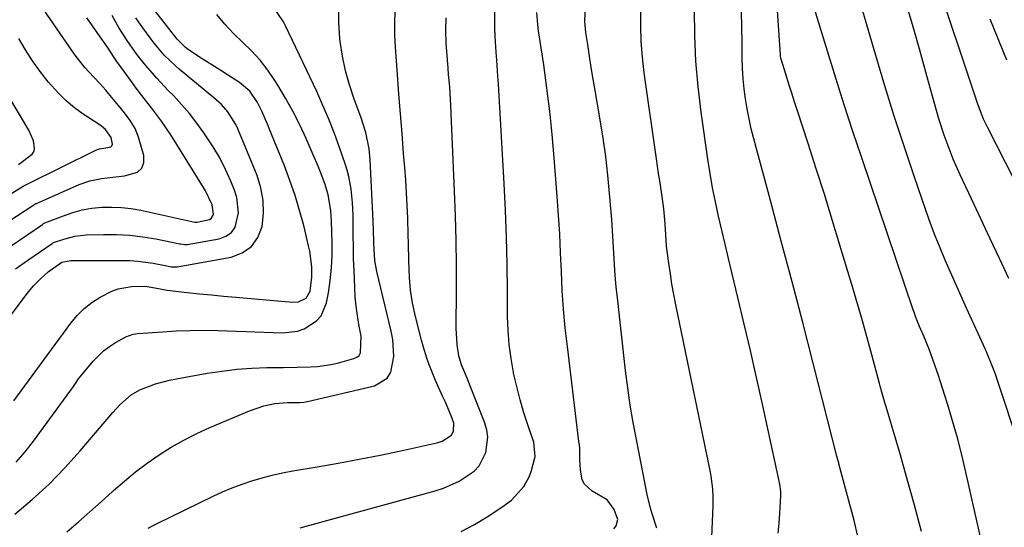
# Model space of a CAD drawing. Units: inches. Extents: x 1820356 to 1825601, y 415747 to 421020.
# Drawn here: x 1821438 to 1821708, y 418151 to 418291 of the extents above; entities that cross this region are included whole.
import ezdxf

# ---------------------------------------------------------------- set-up
doc = ezdxf.new("R2010")
doc.units = ezdxf.units.IN
doc.header["$MEASUREMENT"] = 0
doc.layers.add('7', color=7, linetype='Continuous')
doc.layers.add('8', color=7, linetype='Continuous')

msp = doc.modelspace()

# ---------------------------------------------------------------- linework, layer by layer
at = {"layer": '7', "color": 18}
for points in [[(1821723.07, 418141.82, 1864), (1821706.79, 418190.98, 1864), (1821705.99, 418193.29, 1864), (1821705.14, 418195.58, 1864), (1821703.75, 418198.96, 1864), (1821703.25, 418200.07, 1864), (1821698.05, 418211.46, 1864), (1821696.56, 418214.75, 1864), (1821695.08, 418218.04, 1864), (1821693.62, 418221.34, 1864), (1821692.17, 418224.65, 1864), (1821690.78, 418227.98, 1864), (1821689.44, 418231.33, 1864), (1821688.17, 418234.71, 1864), (1821686.96, 418238.11, 1864), (1821683.67, 418247.72, 1864), (1821680.91, 418255.95, 1864), (1821678.23, 418264.21, 1864), (1821675.66, 418272.51, 1864), (1821673.16, 418280.83, 1864), (1821663.98, 418312.18, 1864)], [(1821711.11, 418246.79, 1868), (1821703.89, 418260.95, 1868), (1821702.76, 418263.35, 1868), (1821701.21, 418267.49, 1868), (1821688.94, 418304.34, 1868)], [(1821436.46, 418185.95, 1836), (1821452.06, 418207.32, 1836), (1821453.81, 418209.42, 1836), (1821455.71, 418211.34, 1836), (1821457.85, 418213, 1836), (1821460.15, 418214.49, 1836), (1821463.36, 418216.13, 1836), (1821465.1, 418216.77, 1836), (1821468.76, 418217.39, 1836), (1821472.53, 418217.5, 1836), (1821475.16, 418217.01, 1836), (1821478.54, 418216.34, 1836), (1821484.04, 418215.75, 1836), (1821487.37, 418215.4, 1836), (1821490.69, 418215.07, 1836), (1821494.02, 418214.75, 1836), (1821497.35, 418214.44, 1836), (1821513.01, 418213.04, 1836), (1821514.59, 418213.14, 1836), (1821516.67, 418214.19, 1836), (1821517.76, 418216.14, 1836), (1821518.28, 418219.94, 1836), (1821518.26, 418222.82, 1836), (1821517.68, 418227.11, 1836), (1821517.38, 418228.52, 1836), (1821516.02, 418234.11, 1836), (1821514.9, 418238.28, 1836), (1821513.67, 418242.41, 1836), (1821512.25, 418246.49, 1836), (1821510.71, 418250.52, 1836), (1821506.54, 418260.76, 1836), (1821506.04, 418261.97, 1836), (1821504.49, 418265.58, 1836), (1821503.33, 418267.91, 1836), (1821501.2, 418271.02, 1836), (1821498.38, 418273.45, 1836), (1821496.38, 418274.71, 1836), (1821492.25, 418277.33, 1836), (1821488.14, 418279.98, 1836), (1821484.39, 418282.42, 1836), (1821483.53, 418283.05, 1836), (1821481.32, 418285.35, 1836), (1821472.09, 418297.18, 1836)], [(1821559.31, 418150.09, 1848), (1821562.89, 418152, 1848), (1821566.38, 418154.08, 1848), (1821570.42, 418156.7, 1848), (1821573.08, 418158.7, 1848), (1821576.44, 418162.38, 1848), (1821578.01, 418165.25, 1848), (1821578.58, 418166.81, 1848), (1821579.59, 418170.69, 1848), (1821579.22, 418174.65, 1848), (1821577.67, 418179.12, 1848), (1821576.52, 418182.68, 1848), (1821575.45, 418186.27, 1848), (1821574.52, 418189.9, 1848), (1821573.69, 418193.56, 1848), (1821573.64, 418193.79, 1848), (1821572.96, 418197.59, 1848), (1821572.44, 418201.4, 1848), (1821572.16, 418205.25, 1848), (1821572.03, 418209.1, 1848), (1821572.01, 418216.14, 1848), (1821571.92, 418223.52, 1848), (1821571.76, 418230.91, 1848), (1821571.47, 418238.29, 1848), (1821571.1, 418245.66, 1848), (1821569.51, 418273.02, 1848), (1821569.37, 418275.21, 1848), (1821569.05, 418279.58, 1848), (1821568.87, 418281.76, 1848), (1821568.59, 418286.13, 1848), (1821568.54, 418288.32, 1848), (1821568.53, 418290.51, 1848), (1821568.6, 418297.12, 1848)], [(1821707.13, 418125.39, 1862), (1821697.9, 418166.38, 1862), (1821696.77, 418171.1, 1862), (1821695.57, 418175.8, 1862), (1821694.24, 418180.47, 1862), (1821692.83, 418185.12, 1862), (1821690.82, 418191.43, 1862), (1821690.35, 418192.9, 1862), (1821688.85, 418197.29, 1862), (1821687.78, 418200.19, 1862), (1821686.31, 418203.72, 1862), (1821685.16, 418206.42, 1862), (1821684.07, 418209.15, 1862), (1821683.73, 418210.06, 1862), (1821683.41, 418210.99, 1862), (1821669.28, 418252.69, 1862), (1821666.85, 418259.99, 1862), (1821664.46, 418267.31, 1862), (1821662.13, 418274.65, 1862), (1821659.85, 418282.01, 1862), (1821655.56, 418296.09, 1862)], [(1821709.64, 418219.6, 1866), (1821707.09, 418225.06, 1866), (1821704.54, 418230.52, 1866), (1821701.99, 418235.98, 1866), (1821699.43, 418241.43, 1866), (1821696.31, 418248.07, 1866), (1821694.41, 418252.37, 1866), (1821692.7, 418256.76, 1866), (1821691.92, 418258.98, 1866), (1821690.48, 418263.46, 1866), (1821689.83, 418265.72, 1866), (1821687.18, 418275.3, 1866), (1821685.21, 418282.35, 1866), (1821683.21, 418289.39, 1866), (1821681.16, 418296.42, 1866)], [(1821410.18, 418219.13, 1828), (1821441.64, 418239.67, 1828), (1821441.88, 418239.82, 1828), (1821442.49, 418240.16, 1828), (1821442.62, 418240.22, 1828), (1821454.32, 418245.41, 1828), (1821457.33, 418246.46, 1828), (1821460.46, 418247.04, 1828), (1821463.65, 418247.39, 1828), (1821466.84, 418247.77, 1828), (1821470.34, 418248.77, 1828), (1821471.6, 418249.88, 1828), (1821472.11, 418251.47, 1828), (1821472.13, 418253.4, 1828), (1821470.67, 418258.41, 1828), (1821469.73, 418260.83, 1828), (1821468.38, 418263.04, 1828), (1821466.78, 418265.12, 1828), (1821465.13, 418267.16, 1828), (1821462.42, 418270.43, 1828), (1821461.65, 418271.35, 1828), (1821460.05, 418273.16, 1828), (1821458.41, 418274.92, 1828), (1821455.96, 418277.57, 1828), (1821453.52, 418280.55, 1828), (1821452.79, 418281.57, 1828), (1821444.5, 418293.72, 1828)], [(1821450.99, 418149.95, 1842), (1821454.15, 418152.68, 1842), (1821457.29, 418155.44, 1842), (1821460.4, 418158.23, 1842), (1821463.49, 418161.04, 1842), (1821463.78, 418161.31, 1842), (1821466.77, 418163.93, 1842), (1821469.84, 418166.45, 1842), (1821473.03, 418168.83, 1842), (1821476.29, 418171.1, 1842), (1821479.66, 418173.2, 1842), (1821483.11, 418175.18, 1842), (1821486.65, 418176.96, 1842), (1821490.27, 418178.61, 1842), (1821501.16, 418183.24, 1842), (1821505.12, 418184.57, 1842), (1821508.07, 418185.19, 1842), (1821511.58, 418185.49, 1842), (1821514.99, 418185.52, 1842), (1821516.04, 418185.57, 1842), (1821516.56, 418185.65, 1842), (1821517.07, 418185.75, 1842), (1821535.48, 418190.1, 1842), (1821538.94, 418192.17, 1842), (1821539.95, 418193.85, 1842), (1821540.74, 418198.17, 1842), (1821540.47, 418202.78, 1842), (1821540.05, 418205.08, 1842), (1821536.12, 418221.51, 1842), (1821535.9, 418222.5, 1842), (1821535.59, 418224.51, 1842), (1821535.36, 418227.55, 1842), (1821535.3, 418229.58, 1842), (1821535.24, 418232.73, 1842), (1821535.13, 418235.31, 1842), (1821534.27, 418252.22, 1842), (1821533.99, 418255.23, 1842), (1821533.1, 418259.68, 1842), (1821531.74, 418264, 1842), (1821529.92, 418268.86, 1842), (1821528.62, 418272.75, 1842), (1821527.51, 418276.68, 1842), (1821526.67, 418280.68, 1842), (1821526.03, 418284.72, 1842), (1821525.93, 418285.52, 1842), (1821525.64, 418289.98, 1842), (1821525.71, 418294.42, 1842)], [(1821473.32, 418150.94, 1844), (1821474.53, 418151.63, 1844), (1821475.76, 418152.28, 1844), (1821491.12, 418159.76, 1844), (1821493.74, 418160.97, 1844), (1821496.39, 418162.09, 1844), (1821499.09, 418163.1, 1844), (1821501.82, 418164.02, 1844), (1821504.59, 418164.83, 1844), (1821507.38, 418165.56, 1844), (1821510.19, 418166.17, 1844), (1821513.03, 418166.7, 1844), (1821519.77, 418167.83, 1844), (1821525.52, 418168.83, 1844), (1821531.27, 418169.9, 1844), (1821537, 418171.05, 1844), (1821542.72, 418172.26, 1844), (1821552.62, 418174.44, 1844), (1821554.09, 418174.89, 1844), (1821556.58, 418176.55, 1844), (1821557.19, 418177.75, 1844), (1821557.26, 418179.79, 1844), (1821556.57, 418181.8, 1844), (1821554.87, 418185.75, 1844), (1821554.13, 418187.27, 1844), (1821552.18, 418191.55, 1844), (1821550.4, 418196.12, 1844), (1821549.82, 418197.73, 1844), (1821548.8, 418200.98, 1844), (1821548.36, 418202.62, 1844), (1821546.64, 418209.5, 1844), (1821546.25, 418211.21, 1844), (1821545.9, 418212.92, 1844), (1821545.37, 418216.39, 1844), (1821545.05, 418219.88, 1844), (1821544.87, 418224.55, 1844), (1821544.77, 418229.23, 1844), (1821544.71, 418231.57, 1844), (1821544.58, 418236.18, 1844), (1821544.45, 418239.66, 1844), (1821544.29, 418243.13, 1844), (1821544.06, 418246.6, 1844), (1821543.8, 418250.07, 1844), (1821543.47, 418253.97, 1844), (1821543.03, 418259.39, 1844), (1821542.6, 418264.81, 1844), (1821542.18, 418270.23, 1844), (1821541.78, 418275.65, 1844), (1821541.24, 418283.1, 1844), (1821541.09, 418286.4, 1844), (1821541.05, 418289.7, 1844), (1821541.18, 418292.99, 1844)], [(1821613.01, 418150.98, 1852), (1821612.86, 418151.52, 1852), (1821611.85, 418154.62, 1852), (1821611.28, 418156.46, 1852), (1821610.34, 418160.21, 1852), (1821609.96, 418162.1, 1852), (1821609.26, 418165.9, 1852), (1821608.53, 418169.7, 1852), (1821607.41, 418175.32, 1852), (1821606.53, 418180.03, 1852), (1821605.73, 418184.76, 1852), (1821605.05, 418189.51, 1852), (1821604.44, 418194.27, 1852), (1821602.17, 418214.25, 1852), (1821601.85, 418217.32, 1852), (1821601.57, 418220.39, 1852), (1821601.36, 418223.47, 1852), (1821601.19, 418226.54, 1852), (1821601.03, 418229.62, 1852), (1821600.84, 418232.7, 1852), (1821600.63, 418235.78, 1852), (1821600.38, 418238.85, 1852), (1821600.04, 418242.9, 1852), (1821599.54, 418247.99, 1852), (1821598.96, 418253.06, 1852), (1821598.24, 418258.12, 1852), (1821597.45, 418263.17, 1852), (1821596.07, 418271.22, 1852), (1821595.54, 418274.38, 1852), (1821595.02, 418277.54, 1852), (1821594.52, 418280.71, 1852), (1821594.04, 418283.88, 1852), (1821593.54, 418287.22, 1852), (1821593.25, 418290.22, 1852), (1821593.41, 418294.75, 1852)], [(1821627.87, 418142.01, 1854), (1821628.47, 418157.15, 1854), (1821628.49, 418159.47, 1854), (1821628.38, 418161.78, 1854), (1821627.94, 418165.22, 1854), (1821627.73, 418166.36, 1854), (1821618.23, 418212.35, 1854), (1821617.68, 418215.19, 1854), (1821617.16, 418218.04, 1854), (1821616.72, 418220.89, 1854), (1821616.31, 418223.76, 1854), (1821615.71, 418228.48, 1854), (1821615.47, 418231.55, 1854), (1821615.28, 418234.63, 1854), (1821614.92, 418238.69, 1854), (1821614.5, 418242.08, 1854), (1821613.82, 418246.42, 1854), (1821613.5, 418248.43, 1854), (1821612.91, 418252.45, 1854), (1821609.57, 418276.07, 1854), (1821609.07, 418280.39, 1854), (1821608.72, 418284.7, 1854), (1821608.6, 418289.03, 1854), (1821608.62, 418293.37, 1854)], [(1821646.33, 418149.59, 1856), (1821646.6, 418152.36, 1856), (1821646.8, 418155.13, 1856), (1821647.05, 418159.88, 1856), (1821647.06, 418161.08, 1856), (1821646.83, 418163.07, 1856), (1821642.02, 418185.09, 1856), (1821640.39, 418192.42, 1856), (1821638.73, 418199.75, 1856), (1821637.02, 418207.07, 1856), (1821635.28, 418214.37, 1856), (1821633.61, 418221.25, 1856), (1821632.68, 418225.12, 1856), (1821631.76, 418228.98, 1856), (1821630.85, 418232.85, 1856), (1821629.94, 418236.72, 1856), (1821629.09, 418240.6, 1856), (1821628.31, 418244.49, 1856), (1821627.63, 418248.4, 1856), (1821627.02, 418252.33, 1856), (1821625.18, 418265.31, 1856), (1821624.35, 418272.32, 1856), (1821623.73, 418279.33, 1856), (1821623.43, 418286.37, 1856), (1821623.35, 418293.43, 1856)], [(1821668.2, 418148.66, 1858), (1821667.2, 418153.07, 1858), (1821663.02, 418168.67, 1858), (1821662.95, 418168.93, 1858), (1821662.75, 418169.71, 1858), (1821662.47, 418170.75, 1858), (1821655.96, 418196.3, 1858), (1821653.07, 418207.5, 1858), (1821650.16, 418218.69, 1858), (1821647.2, 418229.87, 1858), (1821644.21, 418241.04, 1858), (1821639.64, 418257.96, 1858), (1821638.96, 418260.68, 1858), (1821638.34, 418263.41, 1858), (1821637.81, 418266.16, 1858), (1821637.35, 418268.92, 1858), (1821636.99, 418271.7, 1858), (1821636.71, 418274.48, 1858), (1821636.55, 418277.28, 1858), (1821636.47, 418280.08, 1858), (1821636.43, 418284.32, 1858), (1821636.37, 418288.63, 1858), (1821636.26, 418292.93, 1858)], [(1821419.74, 418188.31, 1834), (1821440.1, 418215.47, 1834), (1821441.85, 418217.59, 1834), (1821443.79, 418219.55, 1834), (1821445.86, 418221.37, 1834), (1821449.63, 418224.06, 1834), (1821452.1, 418224.54, 1834), (1821466.2, 418224.56, 1834), (1821468.32, 418224.5, 1834), (1821470.44, 418224.36, 1834), (1821474.64, 418223.77, 1834), (1821478.42, 418223.06, 1834), (1821479.65, 418222.83, 1834), (1821481.29, 418222.82, 1834), (1821496.09, 418225.44, 1834), (1821499.15, 418226.62, 1834), (1821501.69, 418228.33, 1834), (1821503.43, 418230.85, 1834), (1821504.64, 418233.91, 1834), (1821504.98, 418237.47, 1834), (1821504.93, 418241, 1834), (1821504.27, 418244.46, 1834), (1821503.21, 418247.88, 1834), (1821497.98, 418260.7, 1834), (1821497.41, 418261.94, 1834), (1821495.22, 418265.35, 1834), (1821493.41, 418267.38, 1834), (1821491.39, 418269.22, 1834), (1821481.85, 418277.09, 1834), (1821480.78, 418278.02, 1834), (1821477.72, 418280.98, 1834), (1821475.85, 418283.12, 1834), (1821474.97, 418284.24, 1834), (1821474.11, 418285.38, 1834), (1821471.87, 418288.49, 1834), (1821469.96, 418291.23, 1834)], [(1821436.9, 418222.24, 1832), (1821440.24, 418224.63, 1832), (1821446.91, 418229.23, 1832), (1821447.01, 418229.29, 1832), (1821447.21, 418229.4, 1832), (1821447.31, 418229.45, 1832), (1821450.17, 418230.43, 1832), (1821453.17, 418231.22, 1832), (1821456.26, 418231.54, 1832), (1821461.01, 418231.68, 1832), (1821464.63, 418231.65, 1832), (1821468.24, 418231.47, 1832), (1821471.83, 418231.04, 1832), (1821475.41, 418230.45, 1832), (1821482.04, 418229.11, 1832), (1821482.29, 418229.06, 1832), (1821483.27, 418228.9, 1832), (1821483.77, 418228.9, 1832), (1821484.01, 418228.93, 1832), (1821492.83, 418230.49, 1832), (1821494.66, 418231.19, 1832), (1821496.17, 418232.22, 1832), (1821497.2, 418233.72, 1832), (1821498.13, 418237.66, 1832), (1821497.69, 418241.82, 1832), (1821497.04, 418243.85, 1832), (1821496.01, 418246.35, 1832), (1821494.55, 418249.56, 1832), (1821492.96, 418252.7, 1832), (1821491.18, 418255.73, 1832), (1821488.63, 418259.63, 1832), (1821486.68, 418262.3, 1832), (1821484.65, 418264.9, 1832), (1821482.49, 418267.4, 1832), (1821480.24, 418269.83, 1832), (1821478.83, 418271.28, 1832), (1821475.69, 418274.64, 1832), (1821472.68, 418278.12, 1832), (1821471.05, 418280.14, 1832), (1821469.83, 418281.72, 1832), (1821467.52, 418285, 1832), (1821465.37, 418288.38, 1832), (1821463.38, 418291.86, 1832)], [(1821437.08, 418169.09, 1838), (1821439.5, 418171.91, 1838), (1821441.8, 418174.84, 1838), (1821452.79, 418189.94, 1838), (1821453.31, 418190.71, 1838), (1821454.2, 418191.99, 1838), (1821458.22, 418196.85, 1838), (1821461.06, 418199.7, 1838), (1821462.67, 418200.9, 1838), (1821464.37, 418201.99, 1838), (1821467.16, 418203.55, 1838), (1821469.2, 418204.26, 1838), (1821470.5, 418204.44, 1838), (1821477.22, 418204.95, 1838), (1821481.02, 418205.18, 1838), (1821484.82, 418205.32, 1838), (1821488.62, 418205.34, 1838), (1821492.43, 418205.28, 1838), (1821510.26, 418204.68, 1838), (1821514.28, 418205.12, 1838), (1821516.17, 418205.79, 1838), (1821519.55, 418207.92, 1838), (1821520.84, 418209.34, 1838), (1821522.32, 418212.93, 1838), (1821522.82, 418215.65, 1838), (1821523.33, 418219.06, 1838), (1821523.7, 418222.49, 1838), (1821523.85, 418225.93, 1838), (1821523.86, 418229.39, 1838), (1821523.68, 418235.31, 1838), (1821523.49, 418238.23, 1838), (1821522.77, 418242.57, 1838), (1821521.96, 418245.37, 1838), (1821520.62, 418248.82, 1838), (1821519.96, 418250.41, 1838), (1821518.61, 418253.58, 1838), (1821516.66, 418258.05, 1838), (1821514.92, 418261.82, 1838), (1821513.06, 418265.53, 1838), (1821511.04, 418269.16, 1838), (1821508.92, 418272.72, 1838), (1821508.1, 418274.03, 1838), (1821506.14, 418276.87, 1838), (1821504.03, 418279.59, 1838), (1821501.69, 418282.13, 1838), (1821499.21, 418284.53, 1838), (1821496.71, 418286.93, 1838), (1821494.35, 418289.44, 1838), (1821492.19, 418292.12, 1838)], [(1821515.09, 418151.05, 1846), (1821516.72, 418151.5, 1846), (1821552.16, 418161.26, 1846), (1821554.42, 418161.99, 1846), (1821558.75, 418163.9, 1846), (1821562.82, 418166.61, 1846), (1821564.23, 418168.1, 1846), (1821566.08, 418171.81, 1846), (1821566.58, 418175.97, 1846), (1821566.28, 418178.02, 1846), (1821565.7, 418180.07, 1846), (1821561.88, 418189.8, 1846), (1821560.9, 418192.23, 1846), (1821559.38, 418195.85, 1846), (1821558.65, 418198.34, 1846), (1821558.14, 418201.47, 1846), (1821557.88, 418205.93, 1846), (1821557.96, 418216.5, 1846), (1821557.96, 418223.27, 1846), (1821557.89, 418230.05, 1846), (1821557.72, 418236.82, 1846), (1821557.48, 418243.6, 1846), (1821556.46, 418267.1, 1846), (1821556.27, 418270.52, 1846), (1821556.13, 418272.23, 1846), (1821555.81, 418275.64, 1846), (1821555.66, 418277.35, 1846), (1821555.39, 418280.76, 1846), (1821555.15, 418284.27, 1846), (1821555.09, 418287.73, 1846), (1821555.16, 418291.19, 1846)], [(1821412.85, 418228.91, 1826), (1821439, 418244.91, 1826), (1821439.15, 418245, 1826), (1821440.27, 418245.62, 1826), (1821458.76, 418254.73, 1826), (1821459.16, 418254.9, 1826), (1821459.98, 418255.17, 1826), (1821461.69, 418255.45, 1826), (1821463.03, 418255.76, 1826), (1821463.36, 418256.06, 1826), (1821463.5, 418256.48, 1826), (1821463.12, 418258.31, 1826), (1821461.58, 418260.56, 1826), (1821460.49, 418261.47, 1826), (1821459.62, 418262.08, 1826), (1821455.49, 418264.78, 1826), (1821453.07, 418266.52, 1826), (1821450.77, 418268.4, 1826), (1821448.65, 418270.48, 1826), (1821445.86, 418273.63, 1826), (1821443.64, 418276.48, 1826), (1821441.55, 418279.41, 1826), (1821439.63, 418282.45, 1826), (1821437.82, 418285.57, 1826)], [(1821437.7, 418250.92, 1824), (1821441.49, 418253.76, 1824), (1821441.96, 418254.53, 1824), (1821442.13, 418255.41, 1824), (1821441.82, 418257.41, 1824), (1821440.54, 418260.31, 1824), (1821430.64, 418276.8, 1824)]]:
    msp.add_polyline3d(points, dxfattribs=at)
at = {"layer": '8', "color": 18}
for points in [[(1821685.73, 418150.09, 1860), (1821683.81, 418157.29, 1860), (1821681.79, 418164.47, 1860), (1821679.72, 418171.63, 1860), (1821675.95, 418184.32, 1860), (1821675.71, 418185.12, 1860), (1821674.81, 418188.34, 1860), (1821674.37, 418189.95, 1860), (1821674.16, 418190.75, 1860), (1821672.08, 418198.56, 1860), (1821670.8, 418203.27, 1860), (1821669.49, 418207.96, 1860), (1821668.14, 418212.65, 1860), (1821666.75, 418217.32, 1860), (1821663.31, 418228.74, 1860), (1821661.18, 418235.73, 1860), (1821659.02, 418242.71, 1860), (1821656.81, 418249.67, 1860), (1821654.58, 418256.63, 1860), (1821651.65, 418265.64, 1860), (1821650.86, 418268.08, 1860), (1821650.08, 418270.53, 1860), (1821649.3, 418272.99, 1860), (1821648.54, 418275.44, 1860), (1821647.09, 418280.13, 1860), (1821647.06, 418280.25, 1860), (1821646.99, 418280.59, 1860), (1821646.95, 418281.06, 1860), (1821645.13, 418308.18, 1860)], [(1821436.72, 418154.82, 1840), (1821441.5, 418158.87, 1840), (1821446.11, 418163.09, 1840), (1821450.46, 418167.57, 1840), (1821454.65, 418172.22, 1840), (1821463.64, 418182.79, 1840), (1821465.52, 418184.85, 1840), (1821468.66, 418187.61, 1840), (1821471.02, 418189.01, 1840), (1821475.31, 418190.61, 1840), (1821479.16, 418191.65, 1840), (1821481.11, 418192.05, 1840), (1821489.52, 418193.53, 1840), (1821493.6, 418194.15, 1840), (1821497.69, 418194.63, 1840), (1821501.8, 418194.92, 1840), (1821505.92, 418195.08, 1840), (1821510.44, 418195.14, 1840), (1821514.19, 418195.2, 1840), (1821517.94, 418195.27, 1840), (1821519.8, 418195.38, 1840), (1821523.49, 418195.91, 1840), (1821525.31, 418196.33, 1840), (1821529.83, 418197.56, 1840), (1821530.61, 418197.94, 1840), (1821531.23, 418198.44, 1840), (1821531.64, 418199.13, 1840), (1821531.77, 418203.73, 1840), (1821531.19, 418206.92, 1840), (1821530.77, 418209.45, 1840), (1821530.43, 418212, 1840), (1821530.2, 418214.56, 1840), (1821530.03, 418217.13, 1840), (1821529.85, 418221.75, 1840), (1821529.74, 418225, 1840), (1821529.67, 418228.26, 1840), (1821529.63, 418231.52, 1840), (1821529.58, 418236.88, 1840), (1821529.53, 418238.69, 1840), (1821529.44, 418240.5, 1840), (1821529.08, 418244.1, 1840), (1821528.43, 418247.65, 1840), (1821527.97, 418249.39, 1840), (1821527.43, 418251.11, 1840), (1821525.88, 418255.54, 1840), (1821524.45, 418259.45, 1840), (1821522.94, 418263.32, 1840), (1821521.31, 418267.14, 1840), (1821519.6, 418270.92, 1840), (1821511.07, 418289.02, 1840), (1821510.51, 418290.1, 1840), (1821507.72, 418294.15, 1840)], [(1821601.19, 418150.81, 1850), (1821601.8, 418151.59, 1850), (1821602.33, 418153.33, 1850), (1821601.32, 418156.09, 1850), (1821599.37, 418158.72, 1850), (1821595.24, 418161.1, 1850), (1821593.13, 418163.03, 1850), (1821592.54, 418164.3, 1850), (1821592.07, 418166.88, 1850), (1821591.89, 418169.86, 1850), (1821591.82, 418172.85, 1850), (1821591.74, 418173.84, 1850), (1821591.63, 418174.83, 1850), (1821588.43, 418200.87, 1850), (1821587.87, 418206.01, 1850), (1821587.39, 418211.15, 1850), (1821587.05, 418216.31, 1850), (1821586.8, 418221.47, 1850), (1821586.59, 418226.64, 1850), (1821586.33, 418231.8, 1850), (1821586.01, 418236.96, 1850), (1821585.64, 418242.12, 1850), (1821584.83, 418252.72, 1850), (1821584.27, 418259.12, 1850), (1821583.61, 418265.52, 1850), (1821582.82, 418271.9, 1850), (1821581.94, 418278.27, 1850), (1821580.53, 418287.66, 1850), (1821580.32, 418289.33, 1850), (1821580.08, 418292.68, 1850)], [(1821431.33, 418225.66, 1830), (1821444.27, 418234.45, 1830), (1821444.36, 418234.51, 1830), (1821444.61, 418234.66, 1830), (1821444.97, 418234.83, 1830), (1821450.05, 418236.84, 1830), (1821452.62, 418237.71, 1830), (1821455.22, 418238.41, 1830), (1821457.88, 418238.87, 1830), (1821460.57, 418239.15, 1830), (1821463.28, 418239.2, 1830), (1821465.98, 418239.1, 1830), (1821468.67, 418238.78, 1830), (1821471.34, 418238.31, 1830), (1821486.09, 418235.1, 1830), (1821486.17, 418235.08, 1830), (1821486.41, 418235.04, 1830), (1821486.73, 418235.04, 1830), (1821490.16, 418235.77, 1830), (1821490.64, 418236.1, 1830), (1821491.21, 418237.17, 1830), (1821490.92, 418239.84, 1830), (1821489.08, 418243.65, 1830), (1821488.51, 418244.62, 1830), (1821479.54, 418259.05, 1830), (1821477.01, 418262.84, 1830), (1821474.25, 418266.48, 1830), (1821472.82, 418268.26, 1830), (1821470.05, 418271.89, 1830), (1821468.7, 418273.73, 1830), (1821464.72, 418279.24, 1830), (1821463.96, 418280.32, 1830), (1821462.14, 418283.1, 1830), (1821459.52, 418286.88, 1830), (1821458.01, 418289.04, 1830), (1821456.49, 418291.19, 1830)], [(1821709.16, 418279.53, 1870), (1821704.59, 418290.81, 1870)]]:
    msp.add_polyline3d(points, dxfattribs=at)

doc.saveas('drawing.dxf')
